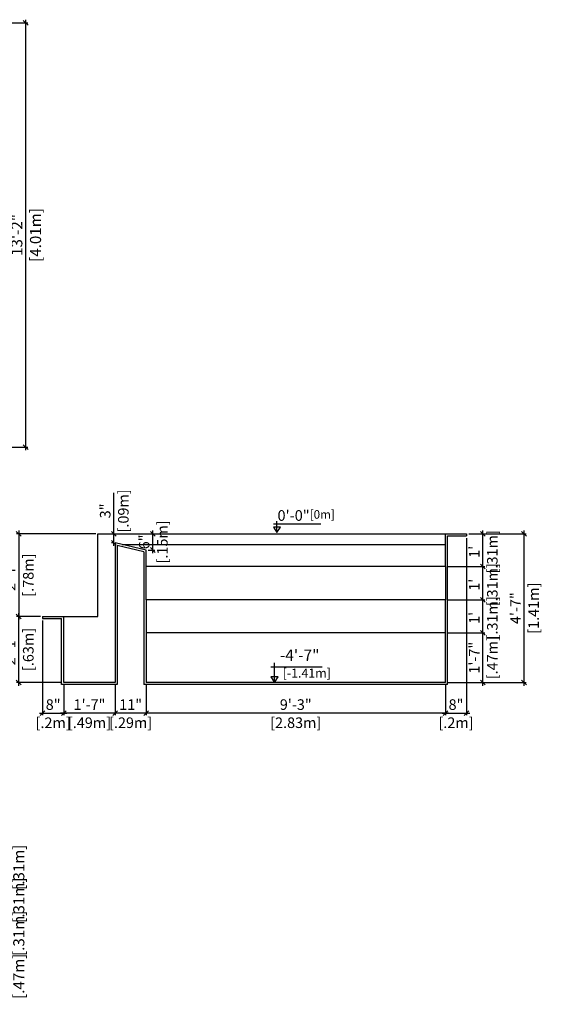
# Model space of a CAD drawing. Units: millimetres. Extents: x 267 to 281.7, y 126.4 to 137.
# Drawn here: x 276.7 to 281.7, y 127 to 136.3 of the extents above; entities that cross this region are included whole.
import ezdxf

# ---------------------------------------------------------------- set-up
doc = ezdxf.new("R2010")
doc.units = ezdxf.units.MM
for name, color, linetype in [('iGUi_CORTE TRANSVERSAL', 116, 'Continuous'), ('iGUi_COTAS', 14, 'Continuous'), ('iGUi_NÍVEL DA ÁGUA', 150, 'Continuous'), ('iGUi_TEXTO', 7, 'Continuous'), ('L-2', 2, 'Continuous')]:
    doc.layers.add(name, color=color, linetype=linetype)
doc.styles.add('MtXpl_VAGRounded_Lt', font='VAGROUNDED-BOLD-CN.TTF')
doc.styles.add('ROMANS', font='times.ttf')
doc.dimstyles.new('cota pis 1-75', dxfattribs={"dimtxt": 0.1, "dimasz": 0.045, "dimexe": 0.02, "dimexo": 0.02, "dimgap": 0.03, "dimtad": 1, "dimdec": 0, "dimlfac": 39.3701, "dimzin": 4, "dimdsep": 46, "dimlunit": 4, "dimtxsty": 'MtXpl_VAGRounded_Lt', "dimblk": 'OBLIQUE', "dimcen": 2.5, "dimdle": 0.03, "dimclrd": 14, "dimclre": 14, "dimclrt": 15, "dimadec": 0, "dimazin": 0, "dimtfac": 1, "dimtdec": 0, "dimtmove": 0, "dimatfit": 3, "dimldrblk": 'OBLIQUE', "dimfxl": 1, "dimfrac": 1, "dimtolj": 1, "dimtzin": 0, "dimarcsym": 0})

# ---------------------------------------------------------------- blocks, each defined once
blk = doc.blocks.new('_OBLIQUE')
at = {"color": 0, "linetype": 'ByBlock'}
blk.add_line((-0.5, -0.5), (0.5, 0.5), dxfattribs=at)
blk = doc.blocks.new('*D45')
at = {"layer": 'Defpoints', "color": 0, "transparency": 16777216}
for p in [(276.1549, 136.2687), (276.1549, 132.2577), (276.7729, 132.2577)]:
    blk.add_point(p, dxfattribs=at)
at = {"layer": 'iGUi_COTAS', "color": 14, "lineweight": -2, "transparency": 16777216}
for p, q in [((276.7729, 136.2987), (276.7729, 132.2277)), ((276.1749, 136.2687), (276.7929, 136.2687)), ((276.1749, 132.2577), (276.7929, 132.2577))]:
    blk.add_line(p, q, dxfattribs=at)
at = {"layer": 'iGUi_COTAS', "color": 14, "lineweight": -2, "transparency": 16777216, "xscale": 0.045, "yscale": 0.045, "zscale": 0.045}
for p, rotation in [((276.7729, 136.2687), 90), ((276.7729, 132.2577), 270)]:
    blk.add_blockref('_OBLIQUE', p, dxfattribs=dict(at, rotation=rotation))
at = {"layer": 'iGUi_COTAS', "color": 15, "transparency": 16777216, "char_height": 0.105, "attachment_point": 5, "rotation": 90, "style": 'MtXpl_VAGRounded_Lt'}
for s, insert in [('\\A1;13\'-2"', (276.6895, 134.2632)), ('\\A1;[4.01m]', (276.8666, 134.2632))]:
    blk.add_mtext(s, dxfattribs=dict(at, insert=insert))
blk = doc.blocks.new('*D50')
at = {"layer": 'Defpoints', "color": 0, "transparency": 16777216}
for p in [(276.9333, 130.6367), (277.1333, 130.0317), (277.1333, 129.7424)]:
    blk.add_point(p, dxfattribs=at)
at = {"layer": 'iGUi_COTAS', "color": 14, "lineweight": -2, "transparency": 16777216}
for p, q in [((276.9333, 130.6167), (276.9333, 129.7224)), ((277.1333, 130.0117), (277.1333, 129.7224)), ((276.9033, 129.7424), (277.1633, 129.7424))]:
    blk.add_line(p, q, dxfattribs=at)
at = {"layer": 'iGUi_COTAS', "color": 14, "lineweight": -2, "transparency": 16777216, "xscale": 0.045, "yscale": 0.045, "zscale": 0.045, "rotation": 180}
blk.add_blockref('_OBLIQUE', (276.9333, 129.7424), dxfattribs=at)
at = {"layer": 'iGUi_COTAS', "color": 14, "lineweight": -2, "transparency": 16777216, "xscale": 0.045, "yscale": 0.045, "zscale": 0.045}
blk.add_blockref('_OBLIQUE', (277.1333, 129.7424), dxfattribs=at)
at = {"layer": 'iGUi_COTAS', "color": 15, "transparency": 16777216, "char_height": 0.1, "attachment_point": 5, "style": 'MtXpl_VAGRounded_Lt'}
for s, insert in [('\\A1;8"', (277.0333, 129.8233)), ('\\A1;[.2m]', (277.0333, 129.6517))]:
    blk.add_mtext(s, dxfattribs=dict(at, insert=insert))
blk = doc.blocks.new('*D51')
at = {"layer": 'Defpoints', "color": 0, "transparency": 16777216}
for p in [(277.1333, 130.0317), (277.6203, 130.0317), (277.1333, 129.7424)]:
    blk.add_point(p, dxfattribs=at)
at = {"layer": 'iGUi_COTAS', "color": 14, "lineweight": -2, "transparency": 16777216}
for p, q in [((277.1333, 130.0117), (277.1333, 129.7224)), ((277.6203, 130.0117), (277.6203, 129.7224)), ((277.6503, 129.7424), (277.1033, 129.7424))]:
    blk.add_line(p, q, dxfattribs=at)
at = {"layer": 'iGUi_COTAS', "color": 14, "lineweight": -2, "transparency": 16777216, "xscale": 0.045, "yscale": 0.045, "zscale": 0.045, "rotation": 180}
blk.add_blockref('_OBLIQUE', (277.1333, 129.7424), dxfattribs=at)
at = {"layer": 'iGUi_COTAS', "color": 14, "lineweight": -2, "transparency": 16777216, "xscale": 0.045, "yscale": 0.045, "zscale": 0.045}
blk.add_blockref('_OBLIQUE', (277.6203, 129.7424), dxfattribs=at)
at = {"layer": 'iGUi_COTAS', "color": 15, "transparency": 16777216, "char_height": 0.1, "attachment_point": 5, "style": 'MtXpl_VAGRounded_Lt'}
for s, insert in [('\\A1;1\'-7"', (277.3768, 129.8228)), ('\\A1;[.49m]', (277.3768, 129.6517))]:
    blk.add_mtext(s, dxfattribs=dict(at, insert=insert))
blk = doc.blocks.new('*D52')
at = {"layer": 'Defpoints', "color": 0, "transparency": 16777216}
for p in [(277.6203, 130.0317), (277.9123, 130.0317), (277.6203, 129.7424)]:
    blk.add_point(p, dxfattribs=at)
at = {"layer": 'iGUi_COTAS', "color": 14, "lineweight": -2, "transparency": 16777216}
for p, q in [((277.6203, 130.0117), (277.6203, 129.7224)), ((277.9123, 130.0117), (277.9123, 129.7224)), ((277.9423, 129.7424), (277.5903, 129.7424))]:
    blk.add_line(p, q, dxfattribs=at)
at = {"layer": 'iGUi_COTAS', "color": 14, "lineweight": -2, "transparency": 16777216, "xscale": 0.045, "yscale": 0.045, "zscale": 0.045, "rotation": 180}
blk.add_blockref('_OBLIQUE', (277.6203, 129.7424), dxfattribs=at)
at = {"layer": 'iGUi_COTAS', "color": 14, "lineweight": -2, "transparency": 16777216, "xscale": 0.045, "yscale": 0.045, "zscale": 0.045}
blk.add_blockref('_OBLIQUE', (277.9123, 129.7424), dxfattribs=at)
at = {"layer": 'iGUi_COTAS', "color": 15, "transparency": 16777216, "char_height": 0.1, "attachment_point": 5, "style": 'MtXpl_VAGRounded_Lt'}
for s, insert in [('\\A1;11"', (277.7663, 129.8228)), ('\\A1;[.29m]', (277.7663, 129.6517))]:
    blk.add_mtext(s, dxfattribs=dict(at, insert=insert))
blk = doc.blocks.new('*D53')
at = {"layer": 'Defpoints', "color": 0, "transparency": 16777216}
for p in [(277.9123, 130.0317), (280.7443, 130.0317), (277.9123, 129.7424)]:
    blk.add_point(p, dxfattribs=at)
at = {"layer": 'iGUi_COTAS', "color": 14, "lineweight": -2, "transparency": 16777216}
for p, q in [((277.9123, 130.0117), (277.9123, 129.7224)), ((280.7443, 130.0117), (280.7443, 129.7224)), ((280.7743, 129.7424), (277.8823, 129.7424))]:
    blk.add_line(p, q, dxfattribs=at)
at = {"layer": 'iGUi_COTAS', "color": 14, "lineweight": -2, "transparency": 16777216, "xscale": 0.045, "yscale": 0.045, "zscale": 0.045, "rotation": 180}
blk.add_blockref('_OBLIQUE', (277.9123, 129.7424), dxfattribs=at)
at = {"layer": 'iGUi_COTAS', "color": 14, "lineweight": -2, "transparency": 16777216, "xscale": 0.045, "yscale": 0.045, "zscale": 0.045}
blk.add_blockref('_OBLIQUE', (280.7443, 129.7424), dxfattribs=at)
at = {"layer": 'iGUi_COTAS', "color": 15, "transparency": 16777216, "char_height": 0.1, "attachment_point": 5, "style": 'MtXpl_VAGRounded_Lt'}
for s, insert in [('\\A1;9\'-3"', (279.3283, 129.8233)), ('\\A1;[2.83m]', (279.3283, 129.6517))]:
    blk.add_mtext(s, dxfattribs=dict(at, insert=insert))
blk = doc.blocks.new('*D54')
at = {"layer": 'Defpoints', "color": 0, "transparency": 16777216}
for p in [(280.9443, 131.4177), (280.7443, 130.0317), (280.9443, 129.7424)]:
    blk.add_point(p, dxfattribs=at)
at = {"layer": 'iGUi_COTAS', "color": 14, "lineweight": -2, "transparency": 16777216}
for p, q in [((280.9443, 131.3977), (280.9443, 129.7224)), ((280.7443, 130.0117), (280.7443, 129.7224)), ((280.7143, 129.7424), (280.9743, 129.7424))]:
    blk.add_line(p, q, dxfattribs=at)
at = {"layer": 'iGUi_COTAS', "color": 14, "lineweight": -2, "transparency": 16777216, "xscale": 0.045, "yscale": 0.045, "zscale": 0.045, "rotation": 180}
blk.add_blockref('_OBLIQUE', (280.7443, 129.7424), dxfattribs=at)
at = {"layer": 'iGUi_COTAS', "color": 14, "lineweight": -2, "transparency": 16777216, "xscale": 0.045, "yscale": 0.045, "zscale": 0.045}
blk.add_blockref('_OBLIQUE', (280.9443, 129.7424), dxfattribs=at)
at = {"layer": 'iGUi_COTAS', "color": 15, "transparency": 16777216, "char_height": 0.1, "attachment_point": 5, "style": 'MtXpl_VAGRounded_Lt'}
for s, insert in [('\\A1;8"', (280.8443, 129.8233)), ('\\A1;[.2m]', (280.8443, 129.6517))]:
    blk.add_mtext(s, dxfattribs=dict(at, insert=insert))
blk = doc.blocks.new('*D55')
at = {"layer": 'Defpoints', "color": 0, "transparency": 16777216}
for p in [(280.7443, 130.5017), (281.097, 130.5017), (280.7443, 130.0317)]:
    blk.add_point(p, dxfattribs=at)
at = {"layer": 'iGUi_COTAS', "color": 14, "lineweight": -2, "transparency": 16777216}
for p, q in [((281.097, 130.0017), (281.097, 130.5317)), ((280.7643, 130.5017), (281.117, 130.5017)), ((280.7643, 130.0317), (281.117, 130.0317))]:
    blk.add_line(p, q, dxfattribs=at)
at = {"layer": 'iGUi_COTAS', "color": 14, "lineweight": -2, "transparency": 16777216, "xscale": 0.045, "yscale": 0.045, "zscale": 0.045}
for p, rotation in [((281.097, 130.5017), 90), ((281.097, 130.0317), 270)]:
    blk.add_blockref('_OBLIQUE', p, dxfattribs=dict(at, rotation=rotation))
at = {"layer": 'iGUi_COTAS', "color": 15, "transparency": 16777216, "char_height": 0.1, "attachment_point": 5, "rotation": 90, "style": 'MtXpl_VAGRounded_Lt'}
for s, insert in [('\\A1;[.47m]', (281.1877, 130.2667)), ('\\A1;1\'-7"', (281.0166, 130.2667))]:
    blk.add_mtext(s, dxfattribs=dict(at, insert=insert))
blk = doc.blocks.new('*D56')
at = {"layer": 'Defpoints', "color": 0, "transparency": 16777216}
for p in [(280.7443, 130.8147), (281.097, 130.8147), (280.7443, 130.5017)]:
    blk.add_point(p, dxfattribs=at)
at = {"layer": 'iGUi_COTAS', "color": 14, "lineweight": -2, "transparency": 16777216}
for p, q in [((280.7643, 130.8147), (281.117, 130.8147)), ((281.097, 130.4717), (281.097, 130.8447)), ((280.7643, 130.5017), (281.117, 130.5017))]:
    blk.add_line(p, q, dxfattribs=at)
at = {"layer": 'iGUi_COTAS', "color": 14, "lineweight": -2, "transparency": 16777216, "xscale": 0.045, "yscale": 0.045, "zscale": 0.045}
for p, rotation in [((281.097, 130.8147), 90), ((281.097, 130.5017), 270)]:
    blk.add_blockref('_OBLIQUE', p, dxfattribs=dict(at, rotation=rotation))
at = {"layer": 'iGUi_COTAS', "color": 15, "transparency": 16777216, "char_height": 0.1, "attachment_point": 5, "rotation": 90, "style": 'MtXpl_VAGRounded_Lt'}
for s, insert in [('\\A1;[.31m]', (281.1877, 130.6432)), ("\\A1;1'", (281.0166, 130.6432))]:
    blk.add_mtext(s, dxfattribs=dict(at, insert=insert))
blk = doc.blocks.new('*D57')
at = {"layer": 'Defpoints', "color": 0, "transparency": 16777216}
for p in [(280.7443, 131.1277), (281.097, 131.1277), (280.7443, 130.8147)]:
    blk.add_point(p, dxfattribs=at)
at = {"layer": 'iGUi_COTAS', "color": 14, "lineweight": -2, "transparency": 16777216}
for p, q in [((280.7643, 131.1277), (281.117, 131.1277)), ((281.097, 130.7847), (281.097, 131.1577)), ((280.7643, 130.8147), (281.117, 130.8147))]:
    blk.add_line(p, q, dxfattribs=at)
at = {"layer": 'iGUi_COTAS', "color": 14, "lineweight": -2, "transparency": 16777216, "xscale": 0.045, "yscale": 0.045, "zscale": 0.045}
for p, rotation in [((281.097, 131.1277), 90), ((281.097, 130.8147), 270)]:
    blk.add_blockref('_OBLIQUE', p, dxfattribs=dict(at, rotation=rotation))
at = {"layer": 'iGUi_COTAS', "color": 15, "transparency": 16777216, "char_height": 0.1, "attachment_point": 5, "rotation": 90, "style": 'MtXpl_VAGRounded_Lt'}
for s, insert in [('\\A1;[.31m]', (281.1877, 130.9562)), ("\\A1;1'", (281.0166, 130.9562))]:
    blk.add_mtext(s, dxfattribs=dict(at, insert=insert))
blk = doc.blocks.new('*D58')
at = {"layer": 'Defpoints', "color": 0, "transparency": 16777216}
for p in [(280.9443, 131.4377), (281.097, 131.4377), (280.7443, 131.1277)]:
    blk.add_point(p, dxfattribs=at)
at = {"layer": 'iGUi_COTAS', "color": 14, "lineweight": -2, "transparency": 16777216}
for p, q in [((281.097, 131.0977), (281.097, 131.4677)), ((280.9643, 131.4377), (281.117, 131.4377)), ((280.7643, 131.1277), (281.117, 131.1277))]:
    blk.add_line(p, q, dxfattribs=at)
at = {"layer": 'iGUi_COTAS', "color": 14, "lineweight": -2, "transparency": 16777216, "xscale": 0.045, "yscale": 0.045, "zscale": 0.045}
for p, rotation in [((281.097, 131.4377), 90), ((281.097, 131.1277), 270)]:
    blk.add_blockref('_OBLIQUE', p, dxfattribs=dict(at, rotation=rotation))
at = {"layer": 'iGUi_COTAS', "color": 15, "transparency": 16777216, "char_height": 0.1, "attachment_point": 5, "rotation": 90, "style": 'MtXpl_VAGRounded_Lt'}
for s, insert in [('\\A1;[.31m]', (281.1877, 131.2677)), ("\\A1;1'", (281.0166, 131.2677))]:
    blk.add_mtext(s, dxfattribs=dict(at, insert=insert))
blk = doc.blocks.new('*D59')
at = {"layer": 'Defpoints', "color": 0, "transparency": 16777216}
for p in [(276.7072, 130.6567), (276.9333, 130.6567), (277.1333, 130.0317)]:
    blk.add_point(p, dxfattribs=at)
at = {"layer": 'iGUi_COTAS', "color": 14, "lineweight": -2, "transparency": 16777216}
for p, q in [((276.9133, 130.6567), (276.6872, 130.6567)), ((276.7072, 130.0017), (276.7072, 130.6867)), ((277.1133, 130.0317), (276.6872, 130.0317))]:
    blk.add_line(p, q, dxfattribs=at)
at = {"layer": 'iGUi_COTAS', "color": 14, "lineweight": -2, "transparency": 16777216, "xscale": 0.045, "yscale": 0.045, "zscale": 0.045}
for p, rotation in [((276.7072, 130.6567), 90), ((276.7072, 130.0317), 270)]:
    blk.add_blockref('_OBLIQUE', p, dxfattribs=dict(at, rotation=rotation))
at = {"layer": 'iGUi_COTAS', "color": 15, "transparency": 16777216, "char_height": 0.1, "attachment_point": 5, "rotation": 90, "style": 'MtXpl_VAGRounded_Lt'}
for s, insert in [('\\A1;[.63m]', (276.7979, 130.3442)), ('\\A1;2\'-1"', (276.6268, 130.3442))]:
    blk.add_mtext(s, dxfattribs=dict(at, insert=insert))
blk = doc.blocks.new('*D60')
at = {"layer": 'Defpoints', "color": 0, "transparency": 16777216}
for p in [(280.9443, 131.4377), (280.7443, 130.0317), (281.4874, 130.0317)]:
    blk.add_point(p, dxfattribs=at)
at = {"layer": 'iGUi_COTAS', "color": 14, "lineweight": -2, "transparency": 16777216}
for p, q in [((281.4874, 131.4677), (281.4874, 130.0017)), ((280.9643, 131.4377), (281.5074, 131.4377)), ((280.7643, 130.0317), (281.5074, 130.0317))]:
    blk.add_line(p, q, dxfattribs=at)
at = {"layer": 'iGUi_COTAS', "color": 14, "lineweight": -2, "transparency": 16777216, "xscale": 0.045, "yscale": 0.045, "zscale": 0.045}
for p, rotation in [((281.4874, 131.4377), 90), ((281.4874, 130.0317), 270)]:
    blk.add_blockref('_OBLIQUE', p, dxfattribs=dict(at, rotation=rotation))
at = {"layer": 'iGUi_COTAS', "color": 15, "transparency": 16777216, "char_height": 0.1, "attachment_point": 5, "rotation": 90, "style": 'MtXpl_VAGRounded_Lt'}
for s, insert in [('\\A1;[1.41m]', (281.5781, 130.7347)), ('\\A1;4\'-7"', (281.4071, 130.7347))]:
    blk.add_mtext(s, dxfattribs=dict(at, insert=insert))
blk = doc.blocks.new('*D61')
at = {"layer": 'Defpoints', "color": 0, "transparency": 16777216}
for p in [(277.4563, 131.4377), (276.7072, 130.6567), (276.9333, 130.6567)]:
    blk.add_point(p, dxfattribs=at)
at = {"layer": 'iGUi_COTAS', "color": 14, "lineweight": -2, "transparency": 16777216}
for p, q in [((276.7072, 131.4677), (276.7072, 130.6267)), ((277.4363, 131.4377), (276.6872, 131.4377)), ((276.9133, 130.6567), (276.6872, 130.6567))]:
    blk.add_line(p, q, dxfattribs=at)
at = {"layer": 'iGUi_COTAS', "color": 14, "lineweight": -2, "transparency": 16777216, "xscale": 0.045, "yscale": 0.045, "zscale": 0.045}
for p, rotation in [((276.7072, 131.4377), 90), ((276.7072, 130.6567), 270)]:
    blk.add_blockref('_OBLIQUE', p, dxfattribs=dict(at, rotation=rotation))
at = {"layer": 'iGUi_COTAS', "color": 15, "transparency": 16777216, "char_height": 0.1, "attachment_point": 5, "rotation": 90, "style": 'MtXpl_VAGRounded_Lt'}
for s, insert in [('\\A1;2\'-7"', (276.6268, 131.0472)), ('\\A1;[.78m]', (276.7979, 131.0472))]:
    blk.add_mtext(s, dxfattribs=dict(at, insert=insert))
blk = doc.blocks.new('*D62')
at = {"layer": 'Defpoints', "color": 0, "transparency": 16777216}
for p in [(277.9123, 131.4377), (277.9754, 131.4377), (277.9123, 131.2847)]:
    blk.add_point(p, dxfattribs=at)
at = {"layer": 'iGUi_COTAS', "color": 14, "lineweight": -2, "transparency": 16777216}
for p, q in [((277.9754, 131.2547), (277.9754, 131.4677)), ((277.9323, 131.4377), (277.9954, 131.4377)), ((277.9323, 131.2847), (277.9954, 131.2847))]:
    blk.add_line(p, q, dxfattribs=at)
at = {"layer": 'iGUi_COTAS', "color": 14, "lineweight": -2, "transparency": 16777216, "xscale": 0.045, "yscale": 0.045, "zscale": 0.045}
for p, rotation in [((277.9754, 131.4377), 90), ((277.9754, 131.2847), 270)]:
    blk.add_blockref('_OBLIQUE', p, dxfattribs=dict(at, rotation=rotation))
at = {"layer": 'iGUi_COTAS', "color": 15, "transparency": 16777216, "char_height": 0.1, "attachment_point": 5, "rotation": 90, "style": 'MtXpl_VAGRounded_Lt'}
for s, insert in [('\\A1;[.15m]', (278.0661, 131.3612)), ('\\A1;6"', (277.8946, 131.3612))]:
    blk.add_mtext(s, dxfattribs=dict(at, insert=insert))
blk = doc.blocks.new('*D72')
at = {"layer": 'Defpoints', "color": 0, "transparency": 16777216}
for p in [(276.3577, 128.4254), (276.1577, 128.1154), (276.6145, 128.1154)]:
    blk.add_point(p, dxfattribs=at)
at = {"layer": 'iGUi_COTAS', "color": 14, "lineweight": -2, "transparency": 16777216}
for p, q in [((276.3777, 128.4254), (276.6345, 128.4254)), ((276.6145, 128.4554), (276.6145, 128.0854)), ((276.1777, 128.1154), (276.6345, 128.1154))]:
    blk.add_line(p, q, dxfattribs=at)
at = {"layer": 'iGUi_COTAS', "color": 14, "lineweight": -2, "transparency": 16777216, "xscale": 0.045, "yscale": 0.045, "zscale": 0.045}
for p, rotation in [((276.6145, 128.4254), 90), ((276.6145, 128.1154), 270)]:
    blk.add_blockref('_OBLIQUE', p, dxfattribs=dict(at, rotation=rotation))
at = {"layer": 'iGUi_COTAS', "color": 15, "transparency": 16777216, "char_height": 0.105, "attachment_point": 5, "rotation": 90, "style": 'MtXpl_VAGRounded_Lt'}
for s, insert in [('\\A1;[.31m]', (276.7083, 128.2854)), ("\\A1;1'", (276.5317, 128.2854))]:
    blk.add_mtext(s, dxfattribs=dict(at, insert=insert))
blk = doc.blocks.new('*D73')
at = {"layer": 'Defpoints', "color": 0, "transparency": 16777216}
for p in [(276.1577, 128.1154), (274.4417, 127.8024), (276.6145, 127.8024)]:
    blk.add_point(p, dxfattribs=at)
at = {"layer": 'iGUi_COTAS', "color": 14, "lineweight": -2, "transparency": 16777216}
for p, q in [((276.1777, 128.1154), (276.6345, 128.1154)), ((276.6145, 128.1454), (276.6145, 127.7724)), ((274.4617, 127.8024), (276.6345, 127.8024))]:
    blk.add_line(p, q, dxfattribs=at)
at = {"layer": 'iGUi_COTAS', "color": 14, "lineweight": -2, "transparency": 16777216, "xscale": 0.045, "yscale": 0.045, "zscale": 0.045}
for p, rotation in [((276.6145, 128.1154), 90), ((276.6145, 127.8024), 270)]:
    blk.add_blockref('_OBLIQUE', p, dxfattribs=dict(at, rotation=rotation))
at = {"layer": 'iGUi_COTAS', "color": 15, "transparency": 16777216, "char_height": 0.105, "attachment_point": 5, "rotation": 90, "style": 'MtXpl_VAGRounded_Lt'}
for s, insert in [('\\A1;[.31m]', (276.7083, 127.9739)), ("\\A1;1'", (276.5317, 127.9739))]:
    blk.add_mtext(s, dxfattribs=dict(at, insert=insert))
blk = doc.blocks.new('*D74')
at = {"layer": 'Defpoints', "color": 0, "transparency": 16777216}
for p in [(274.4417, 127.8024), (274.1287, 127.4894), (276.6145, 127.4894)]:
    blk.add_point(p, dxfattribs=at)
at = {"layer": 'iGUi_COTAS', "color": 14, "lineweight": -2, "transparency": 16777216}
for p, q in [((276.6145, 127.8324), (276.6145, 127.4594)), ((274.4617, 127.8024), (276.6345, 127.8024)), ((274.1487, 127.4894), (276.6345, 127.4894))]:
    blk.add_line(p, q, dxfattribs=at)
at = {"layer": 'iGUi_COTAS', "color": 14, "lineweight": -2, "transparency": 16777216, "xscale": 0.045, "yscale": 0.045, "zscale": 0.045}
for p, rotation in [((276.6145, 127.8024), 90), ((276.6145, 127.4894), 270)]:
    blk.add_blockref('_OBLIQUE', p, dxfattribs=dict(at, rotation=rotation))
at = {"layer": 'iGUi_COTAS', "color": 15, "transparency": 16777216, "char_height": 0.105, "attachment_point": 5, "rotation": 90, "style": 'MtXpl_VAGRounded_Lt'}
for s, insert in [('\\A1;[.31m]', (276.7083, 127.6609)), ("\\A1;1'", (276.5317, 127.6609))]:
    blk.add_mtext(s, dxfattribs=dict(at, insert=insert))
blk = doc.blocks.new('*D75')
at = {"layer": 'Defpoints', "color": 0, "transparency": 16777216}
for p in [(274.1287, 127.4894), (273.8157, 127.0194), (276.6145, 127.0194)]:
    blk.add_point(p, dxfattribs=at)
at = {"layer": 'iGUi_COTAS', "color": 14, "lineweight": -2, "transparency": 16777216}
for p, q in [((274.1487, 127.4894), (276.6345, 127.4894)), ((276.6145, 127.5194), (276.6145, 126.9894)), ((273.8357, 127.0194), (276.6345, 127.0194))]:
    blk.add_line(p, q, dxfattribs=at)
at = {"layer": 'iGUi_COTAS', "color": 14, "lineweight": -2, "transparency": 16777216, "xscale": 0.045, "yscale": 0.045, "zscale": 0.045}
for p, rotation in [((276.6145, 127.4894), 90), ((276.6145, 127.0194), 270)]:
    blk.add_blockref('_OBLIQUE', p, dxfattribs=dict(at, rotation=rotation))
at = {"layer": 'iGUi_COTAS', "color": 15, "transparency": 16777216, "char_height": 0.105, "attachment_point": 5, "rotation": 90, "style": 'MtXpl_VAGRounded_Lt'}
for s, insert in [('\\A1;[.47m]', (276.7083, 127.2544)), ('\\A1;1\'-7"', (276.5317, 127.2544))]:
    blk.add_mtext(s, dxfattribs=dict(at, insert=insert))
blk = doc.blocks.new('*D77')
at = {"layer": 'Defpoints', "color": 0, "transparency": 16777216}
for p in [(277.6065, 131.4377), (277.6065, 131.4377), (277.6203, 131.3527)]:
    blk.add_point(p, dxfattribs=at)
at = {"layer": 'iGUi_COTAS', "color": 14, "lineweight": -2, "transparency": 16777216}
for p, q in [((277.6065, 131.4377), (277.6065, 131.8262)), ((277.6065, 131.3227), (277.6065, 131.4377)), ((277.6003, 131.3527), (277.5865, 131.3527))]:
    blk.add_line(p, q, dxfattribs=at)
at = {"layer": 'iGUi_COTAS', "color": 14, "lineweight": -2, "transparency": 16777216, "xscale": 0.045, "yscale": 0.045, "zscale": 0.045}
for p, rotation in [((277.6065, 131.4377), 90), ((277.6065, 131.3527), 270)]:
    blk.add_blockref('_OBLIQUE', p, dxfattribs=dict(at, rotation=rotation))
at = {"layer": 'iGUi_COTAS', "color": 15, "transparency": 16777216, "char_height": 0.1, "attachment_point": 5, "rotation": 90, "style": 'MtXpl_VAGRounded_Lt'}
for s, insert in [('\\A1;[.09m]', (277.6972, 131.6545)), ('\\A1;3"', (277.5257, 131.6545))]:
    blk.add_mtext(s, dxfattribs=dict(at, insert=insert))

msp = doc.modelspace()

# ---------------------------------------------------------------- linework, layer by layer
at = {"layer": 'iGUi_CORTE TRANSVERSAL', "ltscale": 0.2}
for p, q in [((280.7443, 131.1277), (280.7443, 131.4377)), ((280.7443, 131.4377), (280.9443, 131.4377)), ((280.7643, 130.0117), (280.7643, 131.4177)), ((280.7643, 131.4177), (280.9443, 131.4177)), ((280.9443, 131.4377), (280.9443, 131.4177)), ((277.6203, 131.3527), (277.6203, 130.0317)), ((277.9123, 131.2847), (277.6203, 131.3527)), ((277.6403, 131.3275), (277.6403, 130.0117)), ((277.8923, 131.2688), (277.6403, 131.3275)), ((277.8923, 131.2688), (277.8923, 130.0117)), ((277.9123, 131.1277), (277.9123, 131.2847)), ((277.9123, 130.8147), (277.9123, 131.1277)), ((280.7443, 131.1277), (280.7443, 130.8147)), ((277.9123, 130.8147), (277.9123, 130.5017)), ((280.7443, 130.5017), (280.7443, 130.8147)), ((276.9333, 130.6567), (277.1333, 130.6567)), ((276.9333, 130.6567), (276.9333, 130.6367)), ((276.9333, 130.6367), (277.1133, 130.6367)), ((277.1133, 130.0117), (277.1133, 130.6367)), ((277.1333, 130.0317), (277.1333, 130.6567)), ((277.9123, 130.5017), (277.9123, 130.0317)), ((280.7443, 130.0317), (280.7443, 130.5017)), ((277.6403, 130.0117), (277.1133, 130.0117)), ((277.6203, 130.0317), (277.1333, 130.0317)), ((280.7643, 130.0117), (277.8923, 130.0117)), ((280.7443, 130.0317), (277.9123, 130.0317))]:
    msp.add_line(p, q, dxfattribs=at)
at = {"layer": 'iGUi_NÍVEL DA ÁGUA'}
msp.add_line((277.6847, 131.3377), (280.7443, 131.3377), dxfattribs=at)
at = {"layer": 'iGUi_TEXTO'}
for p, q in [((279.1505, 131.4511), (279.1505, 131.5585)), ((279.1178, 131.5331), (279.566, 131.5331)), ((279.0932, 130.1811), (279.5787, 130.1811)), ((279.1279, 130.0317), (279.1279, 130.2176))]:
    msp.add_line(p, q, dxfattribs=at)
for points in [[(279.1505, 131.4511), (279.1831, 131.5006), (279.1179, 131.5006)], [(279.1279, 130.0317), (279.1625, 130.0843), (279.0933, 130.0843)]]:
    msp.add_lwpolyline(points, close=True, dxfattribs=at)
at = {"layer": 'L-2'}
for p, q in [((277.4563, 130.6567), (277.4563, 131.4377)), ((277.4563, 131.4377), (280.7443, 131.4377)), ((280.7443, 131.1277), (277.9123, 131.1277)), ((280.7443, 130.8147), (277.9123, 130.8147)), ((277.1333, 130.6567), (277.4563, 130.6567)), ((280.7443, 130.5017), (277.9123, 130.5017))]:
    msp.add_line(p, q, dxfattribs=at)

# ---------------------------------------------------------------- texts
at = {"layer": 'iGUi_TEXTO', "attachment_point": 1, "style": 'ROMANS'}
for s, insert, char_height, width in [('{\\fVAGRounded-Bold Cn|b0|i0|c0|p2;0\'-0"\\H0.8x;[0m]}', (279.1555, 131.6616), 0.101108, 0.139231), ('{\\fVAGRounded-Bold Cn|b0|i0|c0|p2;-4\'-7"\\P\\H0.8x; [-1.41m]}', (279.178, 130.3432), 0.107424, 0.891416)]:
    msp.add_mtext(s, dxfattribs=dict(at, insert=insert, char_height=char_height, width=width))

# ---------------------------------------------------------------- dimensions: what is measured, and where the dimension line sits
at = {"layer": 'iGUi_COTAS'}
for base, p1, p2, angle, override, picture, middle in [((276.7729, 132.2577), (276.1549, 136.2687), (276.1549, 132.2577), 90, {"dimtxt": 0.105, "dimpost": '\\X'}, '*D45', (276.7729, 134.2632)), ((277.6065, 131.4377), (277.6203, 131.3527), (277.6065, 131.4377), 90, {"dimpost": '\\X'}, '*D77', (277.6065, 131.6545)), ((276.7072, 130.6567), (277.4563, 131.4377), (276.9333, 130.6567), 90, {"dimpost": '\\X'}, '*D61', (276.7072, 131.0472)), ((276.7072, 130.6567), (277.1333, 130.0317), (276.9333, 130.6567), 90, {"dimpost": '\\X'}, '*D59', (276.7072, 130.3442)), ((281.097, 130.5017), (280.7443, 130.0317), (280.7443, 130.5017), 270, {"dimpost": '\\X'}, '*D55', (281.097, 130.2667)), ((276.6145, 127.0194), (274.1287, 127.4894), (273.8157, 127.0194), 90, {"dimtxt": 0.105, "dimpost": '\\X'}, '*D75', (276.6145, 127.2544))]:
    dim = msp.add_linear_dim(base=base, p1=p1, p2=p2, angle=angle, dimstyle='cota pis 1-75', override=override, dxfattribs=at)
    dim.commit()
    dim.dimension.update_dxf_attribs({"geometry": picture, "text_midpoint": middle})
for base, p1, p2, angle, override, picture, middle in [((277.9754, 131.4377), (277.9123, 131.2847), (277.9123, 131.4377), 90, {"dimpost": '\\X'}, '*D62', (277.9754, 131.3612)), ((281.097, 131.4377), (280.7443, 131.1277), (280.9443, 131.4377), 270, {"dimpost": '\\X'}, '*D58', (281.097, 131.2677)), ((281.4874, 130.0317), (280.9443, 131.4377), (280.7443, 130.0317), 90, {"dimpost": '\\X'}, '*D60', (281.4874, 130.7347)), ((281.097, 131.1277), (280.7443, 130.8147), (280.7443, 131.1277), 270, {"dimpost": '\\X'}, '*D57', (281.097, 130.9562)), ((281.097, 130.8147), (280.7443, 130.5017), (280.7443, 130.8147), 270, {"dimpost": '\\X'}, '*D56', (281.097, 130.6432)), ((276.6145, 128.1154), (276.3577, 128.4254), (276.1577, 128.1154), 90, {"dimtxt": 0.105, "dimpost": '\\X'}, '*D72', (276.6145, 128.2854)), ((276.6145, 127.8024), (276.1577, 128.1154), (274.4417, 127.8024), 90, {"dimtxt": 0.105, "dimpost": '\\X'}, '*D73', (276.6145, 127.9739)), ((276.6145, 127.4894), (274.4417, 127.8024), (274.1287, 127.4894), 90, {"dimtxt": 0.105, "dimpost": '\\X'}, '*D74', (276.6145, 127.6609))]:
    dim = msp.add_linear_dim(base=base, p1=p1, p2=p2, angle=angle, dimstyle='cota pis 1-75', override=override, dxfattribs=at)
    dim.commit()
    dim.dimension.update_dxf_attribs({"geometry": picture, "text_midpoint": middle, "dimtype": 160})
for base, p1, p2, picture, middle in [((280.9443, 129.7424), (280.7443, 130.0317), (280.9443, 131.4177), '*D54', (280.8443, 129.7424)), ((277.1333, 129.7424), (276.9333, 130.6367), (277.1333, 130.0317), '*D50', (277.0333, 129.7424)), ((277.6203, 129.7424), (277.9123, 130.0317), (277.6203, 130.0317), '*D52', (277.7663, 129.7424))]:
    dim = msp.add_linear_dim(base=base, p1=p1, p2=p2, dimstyle='cota pis 1-75', override={"dimpost": '\\X'}, dxfattribs=at)
    dim.commit()
    dim.dimension.update_dxf_attribs({"geometry": picture, "text_midpoint": middle, "dimtype": 160})
for base, p1, p2, picture, middle in [((277.1333, 129.7424), (277.6203, 130.0317), (277.1333, 130.0317), '*D51', (277.3768, 129.7424)), ((277.9123, 129.7424), (280.7443, 130.0317), (277.9123, 130.0317), '*D53', (279.3283, 129.7424))]:
    dim = msp.add_linear_dim(base=base, p1=p1, p2=p2, dimstyle='cota pis 1-75', override={"dimpost": '\\X'}, dxfattribs=at)
    dim.commit()
    dim.dimension.update_dxf_attribs({"geometry": picture, "text_midpoint": middle})

doc.saveas('drawing.dxf')
